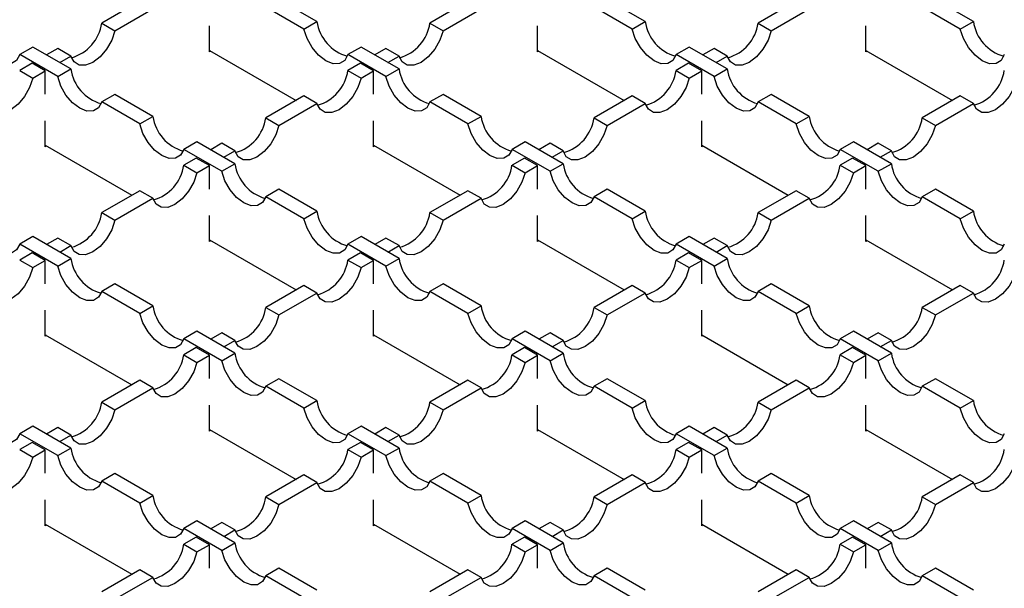
# Model space of a CAD drawing. Units: millimetres. Extents: x 0 to 420, y 0 to 297.
# Drawn here: x 298 to 324, y 121 to 137 of the extents above; entities that cross this region are included whole.
import ezdxf

# ---------------------------------------------------------------- set-up
doc = ezdxf.new("R2010")
doc.units = ezdxf.units.MM

msp = doc.modelspace()

# ---------------------------------------------------------------- linework, layer by layer
at = {"color": 7, "linetype": 'Continuous', "lineweight": 25}
for p, q in [((301.1268, 137.2938), (300.1029, 136.7027)), ((305.5462, 136.5395), (304.5223, 137.1305)), ((305.8998, 136.7436), (304.8759, 137.3346)), ((309.9656, 137.2938), (308.9418, 136.7027)), ((314.385, 136.5395), (313.3612, 137.1305)), ((314.7386, 136.7436), (313.7147, 137.3346)), ((318.8045, 137.2938), (317.7806, 136.7027)), ((323.2239, 136.5395), (322.2, 137.1305)), ((323.5774, 136.7436), (322.5536, 137.3346)), ((300.4565, 136.4986), (301.4803, 137.0897)), ((309.2953, 136.4986), (310.3192, 137.0897)), ((318.1342, 136.4986), (319.158, 137.0897)), ((300.1029, 136.7027), (300.4565, 136.4986)), ((303.0013, 135.9264), (303.0013, 136.6263)), ((305.5462, 136.5395), (305.8998, 136.7436)), ((308.9418, 136.7027), (309.2953, 136.4986)), ((311.8402, 135.9264), (311.8402, 136.6263)), ((314.385, 136.5395), (314.7386, 136.7436)), ((317.7806, 136.7027), (318.1342, 136.4986)), ((320.679, 135.9264), (320.679, 136.6263)), ((323.2239, 136.5395), (323.5774, 136.7436)), ((298.2468, 136.059), (297.8932, 135.8549)), ((299.2706, 135.4679), (298.2468, 136.059)), ((307.0856, 136.059), (306.7321, 135.8549)), ((308.1095, 135.4679), (307.0856, 136.059)), ((315.9244, 136.059), (315.5709, 135.8549)), ((316.9483, 135.4679), (315.9244, 136.059)), ((298.9171, 135.2638), (297.8932, 135.8549)), ((298.9171, 136.0182), (298.6173, 135.8451)), ((299.2706, 135.8141), (298.9171, 136.0182)), ((298.9708, 135.641), (299.2706, 135.8141)), ((303.0013, 135.9672), (305.3345, 134.6203)), ((303.0367, 135.9468), (303.0013, 135.9264)), ((307.7559, 135.2638), (306.7321, 135.8549)), ((307.7559, 136.0182), (307.4561, 135.8451)), ((308.1095, 135.8141), (307.7559, 136.0182)), ((307.8097, 135.641), (308.1095, 135.8141)), ((311.8402, 135.9672), (314.1733, 134.6203)), ((311.8755, 135.9468), (311.8402, 135.9264)), ((316.5947, 135.2638), (315.5709, 135.8549)), ((316.5947, 136.0182), (316.295, 135.8451)), ((316.9483, 135.8141), (316.5947, 136.0182)), ((316.6485, 135.641), (316.9483, 135.8141)), ((320.679, 135.9672), (323.0122, 134.6203)), ((320.7144, 135.9468), (320.679, 135.9264)), ((298.2284, 135.6206), (297.8932, 135.4271)), ((298.5819, 135.4165), (298.2284, 135.6206)), ((307.0672, 135.6206), (306.7321, 135.4271)), ((307.4208, 135.4165), (307.0672, 135.6206)), ((315.906, 135.6206), (315.5709, 135.4271)), ((316.2596, 135.4165), (315.906, 135.6206)), ((297.8932, 135.4271), (298.2468, 135.223)), ((298.2468, 135.223), (298.5819, 135.4165)), ((298.5819, 134.788), (298.5819, 135.4165)), ((298.9171, 135.2638), (299.2706, 135.4679)), ((306.7321, 135.4271), (307.0856, 135.223)), ((307.0856, 135.223), (307.4208, 135.4165)), ((307.4208, 134.788), (307.4208, 135.4165)), ((307.7559, 135.2638), (308.1095, 135.4679)), ((315.5709, 135.4271), (315.9244, 135.223)), ((315.9244, 135.223), (316.2596, 135.4165)), ((316.2596, 134.788), (316.2596, 135.4165)), ((316.5947, 135.2638), (316.9483, 135.4679)), ((300.4565, 134.7834), (300.1029, 134.5793)), ((301.4803, 134.1923), (300.4565, 134.7834)), ((305.5462, 134.7425), (304.5223, 134.1515)), ((305.8998, 134.5384), (305.5462, 134.7425)), ((309.2953, 134.7834), (308.9418, 134.5793)), ((310.3192, 134.1923), (309.2953, 134.7834)), ((314.385, 134.7425), (313.3612, 134.1515)), ((314.7386, 134.5384), (314.385, 134.7425)), ((318.1342, 134.7834), (317.7806, 134.5793)), ((319.158, 134.1923), (318.1342, 134.7834)), ((323.2239, 134.7425), (322.2, 134.1515)), ((323.5774, 134.5384), (323.2239, 134.7425)), ((301.1268, 133.9882), (300.1029, 134.5793)), ((304.8759, 133.9474), (305.8998, 134.5384)), ((309.9656, 133.9882), (308.9418, 134.5793)), ((313.7147, 133.9474), (314.7386, 134.5384)), ((318.8045, 133.9882), (317.7806, 134.5793)), ((322.5536, 133.9474), (323.5774, 134.5384)), ((301.1268, 133.9882), (301.4803, 134.1923)), ((309.9656, 133.9882), (310.3192, 134.1923)), ((318.8045, 133.9882), (319.158, 134.1923)), ((298.5819, 133.3751), (298.5819, 134.0751)), ((304.5223, 134.1515), (304.8759, 133.9474)), ((307.4208, 133.3751), (307.4208, 134.0751)), ((313.3612, 134.1515), (313.7147, 133.9474)), ((316.2596, 133.3751), (316.2596, 134.0751)), ((322.2, 134.1515), (322.5536, 133.9474)), ((298.5819, 133.416), (300.9151, 132.069)), ((298.6173, 133.3955), (298.5819, 133.3751)), ((302.6662, 133.5077), (302.3126, 133.3036)), ((303.69, 132.9167), (302.6662, 133.5077)), ((303.3365, 133.4669), (303.0367, 133.2938)), ((303.69, 133.2628), (303.3365, 133.4669)), ((307.4208, 133.416), (309.7539, 132.069)), ((307.4561, 133.3955), (307.4208, 133.3751)), ((311.505, 133.5077), (311.1515, 133.3036)), ((312.5289, 132.9167), (311.505, 133.5077)), ((312.1753, 133.4669), (311.8755, 133.2938)), ((312.5289, 133.2628), (312.1753, 133.4669)), ((316.2596, 133.416), (318.5928, 132.069)), ((316.295, 133.3955), (316.2596, 133.3751)), ((320.3439, 133.5077), (319.9903, 133.3036)), ((321.3677, 132.9167), (320.3439, 133.5077)), ((321.0142, 133.4669), (320.7144, 133.2938)), ((321.3677, 133.2628), (321.0142, 133.4669)), ((303.3365, 132.7126), (302.3126, 133.3036)), ((303.3903, 133.0897), (303.69, 133.2628)), ((312.1753, 132.7126), (311.1515, 133.3036)), ((312.2291, 133.0897), (312.5289, 133.2628)), ((321.0142, 132.7126), (319.9903, 133.3036)), ((321.0679, 133.0897), (321.3677, 133.2628)), ((302.6478, 133.0693), (302.3126, 132.8758)), ((302.3126, 132.8758), (302.6662, 132.6717)), ((303.0013, 132.8652), (302.6478, 133.0693)), ((302.6662, 132.6717), (303.0013, 132.8652)), ((303.0013, 132.2367), (303.0013, 132.8652)), ((303.3365, 132.7126), (303.69, 132.9167)), ((311.4866, 133.0693), (311.1515, 132.8758)), ((311.1515, 132.8758), (311.505, 132.6717)), ((311.8402, 132.8652), (311.4866, 133.0693)), ((311.505, 132.6717), (311.8402, 132.8652)), ((311.8402, 132.2367), (311.8402, 132.8652)), ((312.1753, 132.7126), (312.5289, 132.9167)), ((320.3255, 133.0693), (319.9903, 132.8758)), ((319.9903, 132.8758), (320.3439, 132.6717)), ((320.679, 132.8652), (320.3255, 133.0693)), ((320.3439, 132.6717), (320.679, 132.8652)), ((320.679, 132.2367), (320.679, 132.8652)), ((321.0142, 132.7126), (321.3677, 132.9167)), ((301.1268, 132.1913), (300.1029, 131.6002)), ((301.4803, 131.9871), (301.1268, 132.1913)), ((304.8759, 132.2321), (304.5223, 132.028)), ((305.8998, 131.641), (304.8759, 132.2321)), ((309.9656, 132.1913), (308.9418, 131.6002)), ((310.3192, 131.9871), (309.9656, 132.1913)), ((313.7147, 132.2321), (313.3612, 132.028)), ((314.7386, 131.641), (313.7147, 132.2321)), ((318.8045, 132.1913), (317.7806, 131.6002)), ((319.158, 131.9871), (318.8045, 132.1913)), ((322.5536, 132.2321), (322.2, 132.028)), ((323.5774, 131.641), (322.5536, 132.2321)), ((300.4565, 131.3961), (301.4803, 131.9871)), ((305.5462, 131.4369), (304.5223, 132.028)), ((309.2953, 131.3961), (310.3192, 131.9871)), ((314.385, 131.4369), (313.3612, 132.028)), ((318.1342, 131.3961), (319.158, 131.9871)), ((323.2239, 131.4369), (322.2, 132.028)), ((300.1029, 131.6002), (300.4565, 131.3961)), ((303.0013, 130.8239), (303.0013, 131.5238)), ((305.5462, 131.4369), (305.8998, 131.641)), ((308.9418, 131.6002), (309.2953, 131.3961)), ((311.8402, 130.8239), (311.8402, 131.5238)), ((314.385, 131.4369), (314.7386, 131.641)), ((317.7806, 131.6002), (318.1342, 131.3961)), ((320.679, 130.8239), (320.679, 131.5238)), ((323.2239, 131.4369), (323.5774, 131.641)), ((298.2468, 130.9564), (297.8932, 130.7523)), ((298.9171, 130.1613), (297.8932, 130.7523)), ((299.2706, 130.3654), (298.2468, 130.9564)), ((298.9171, 130.9156), (298.6173, 130.7425)), ((299.2706, 130.7115), (298.9171, 130.9156)), ((303.0013, 130.8647), (305.3345, 129.5178)), ((303.0367, 130.8443), (303.0013, 130.8239)), ((307.0856, 130.9564), (306.7321, 130.7523)), ((307.7559, 130.1613), (306.7321, 130.7523)), ((308.1095, 130.3654), (307.0856, 130.9564)), ((307.7559, 130.9156), (307.4561, 130.7425)), ((308.1095, 130.7115), (307.7559, 130.9156)), ((311.8402, 130.8647), (314.1733, 129.5178)), ((311.8755, 130.8443), (311.8402, 130.8239)), ((315.9244, 130.9564), (315.5709, 130.7523)), ((316.5947, 130.1613), (315.5709, 130.7523)), ((316.9483, 130.3654), (315.9244, 130.9564)), ((316.5947, 130.9156), (316.295, 130.7425)), ((316.9483, 130.7115), (316.5947, 130.9156)), ((320.679, 130.8647), (323.0122, 129.5178)), ((320.7144, 130.8443), (320.679, 130.8239)), ((298.2284, 130.518), (297.8932, 130.3246)), ((298.5819, 130.3139), (298.2284, 130.518)), ((298.9708, 130.5384), (299.2706, 130.7115)), ((307.0672, 130.518), (306.7321, 130.3246)), ((307.4208, 130.3139), (307.0672, 130.518)), ((307.8097, 130.5384), (308.1095, 130.7115)), ((315.906, 130.518), (315.5709, 130.3246)), ((316.2596, 130.3139), (315.906, 130.518)), ((316.6485, 130.5384), (316.9483, 130.7115)), ((297.8932, 130.3246), (298.2468, 130.1205)), ((298.2468, 130.1205), (298.5819, 130.3139)), ((298.5819, 129.6855), (298.5819, 130.3139)), ((298.9171, 130.1613), (299.2706, 130.3654)), ((306.7321, 130.3246), (307.0856, 130.1205)), ((307.0856, 130.1205), (307.4208, 130.3139)), ((307.4208, 129.6855), (307.4208, 130.3139)), ((307.7559, 130.1613), (308.1095, 130.3654)), ((315.5709, 130.3246), (315.9244, 130.1205)), ((315.9244, 130.1205), (316.2596, 130.3139)), ((316.2596, 129.6855), (316.2596, 130.3139)), ((316.5947, 130.1613), (316.9483, 130.3654)), ((300.4565, 129.6808), (300.1029, 129.4767)), ((301.4803, 129.0897), (300.4565, 129.6808)), ((309.2953, 129.6808), (308.9418, 129.4767)), ((310.3192, 129.0897), (309.2953, 129.6808)), ((318.1342, 129.6808), (317.7806, 129.4767)), ((319.158, 129.0897), (318.1342, 129.6808)), ((301.1268, 128.8856), (300.1029, 129.4767)), ((305.5462, 129.64), (304.5223, 129.0489)), ((304.8759, 128.8448), (305.8998, 129.4359)), ((305.8998, 129.4359), (305.5462, 129.64)), ((309.9656, 128.8856), (308.9418, 129.4767)), ((314.385, 129.64), (313.3612, 129.0489)), ((313.7147, 128.8448), (314.7386, 129.4359)), ((314.7386, 129.4359), (314.385, 129.64)), ((318.8045, 128.8856), (317.7806, 129.4767)), ((323.2239, 129.64), (322.2, 129.0489)), ((322.5536, 128.8448), (323.5774, 129.4359)), ((323.5774, 129.4359), (323.2239, 129.64)), ((298.5819, 128.2726), (298.5819, 128.9725)), ((301.1268, 128.8856), (301.4803, 129.0897)), ((304.5223, 129.0489), (304.8759, 128.8448)), ((307.4208, 128.2726), (307.4208, 128.9725)), ((309.9656, 128.8856), (310.3192, 129.0897)), ((313.3612, 129.0489), (313.7147, 128.8448)), ((316.2596, 128.2726), (316.2596, 128.9725)), ((318.8045, 128.8856), (319.158, 129.0897)), ((322.2, 129.0489), (322.5536, 128.8448)), ((302.6662, 128.4052), (302.3126, 128.2011)), ((303.69, 127.8141), (302.6662, 128.4052)), ((303.3365, 128.3643), (303.0367, 128.1913)), ((303.69, 128.1602), (303.3365, 128.3643)), ((311.505, 128.4052), (311.1515, 128.2011)), ((312.5289, 127.8141), (311.505, 128.4052)), ((312.1753, 128.3643), (311.8755, 128.1913)), ((312.5289, 128.1602), (312.1753, 128.3643)), ((320.3439, 128.4052), (319.9903, 128.2011)), ((321.3677, 127.8141), (320.3439, 128.4052)), ((321.0142, 128.3643), (320.7144, 128.1913)), ((321.3677, 128.1602), (321.0142, 128.3643)), ((298.5819, 128.3134), (300.9151, 126.9665)), ((298.6173, 128.293), (298.5819, 128.2726)), ((303.3365, 127.61), (302.3126, 128.2011)), ((303.3903, 127.9872), (303.69, 128.1602)), ((307.4208, 128.3134), (309.7539, 126.9665)), ((307.4561, 128.293), (307.4208, 128.2726)), ((312.1753, 127.61), (311.1515, 128.2011)), ((312.2291, 127.9872), (312.5289, 128.1602)), ((316.2596, 128.3134), (318.5928, 126.9665)), ((316.295, 128.293), (316.2596, 128.2726)), ((321.0142, 127.61), (319.9903, 128.2011)), ((321.0679, 127.9872), (321.3677, 128.1602)), ((302.6478, 127.9668), (302.3126, 127.7733)), ((303.0013, 127.7627), (302.6478, 127.9668)), ((303.3365, 127.61), (303.69, 127.8141)), ((311.4866, 127.9668), (311.1515, 127.7733)), ((311.8402, 127.7627), (311.4866, 127.9668)), ((312.1753, 127.61), (312.5289, 127.8141)), ((320.3255, 127.9668), (319.9903, 127.7733)), ((320.679, 127.7627), (320.3255, 127.9668)), ((321.0142, 127.61), (321.3677, 127.8141)), ((302.3126, 127.7733), (302.6662, 127.5692)), ((302.6662, 127.5692), (303.0013, 127.7627)), ((303.0013, 127.1342), (303.0013, 127.7627)), ((311.1515, 127.7733), (311.505, 127.5692)), ((311.505, 127.5692), (311.8402, 127.7627)), ((311.8402, 127.1342), (311.8402, 127.7627)), ((319.9903, 127.7733), (320.3439, 127.5692)), ((320.3439, 127.5692), (320.679, 127.7627)), ((320.679, 127.1342), (320.679, 127.7627)), ((301.1268, 127.0887), (300.1029, 126.4976)), ((301.4803, 126.8846), (301.1268, 127.0887)), ((304.8759, 127.1295), (304.5223, 126.9254)), ((305.8998, 126.5385), (304.8759, 127.1295)), ((309.9656, 127.0887), (308.9418, 126.4976)), ((310.3192, 126.8846), (309.9656, 127.0887)), ((313.7147, 127.1295), (313.3612, 126.9254)), ((314.7386, 126.5385), (313.7147, 127.1295)), ((318.8045, 127.0887), (317.7806, 126.4976)), ((319.158, 126.8846), (318.8045, 127.0887)), ((322.5536, 127.1295), (322.2, 126.9254)), ((323.5774, 126.5385), (322.5536, 127.1295)), ((300.4565, 126.2935), (301.4803, 126.8846)), ((305.5462, 126.3344), (304.5223, 126.9254)), ((309.2953, 126.2935), (310.3192, 126.8846)), ((314.385, 126.3344), (313.3612, 126.9254)), ((318.1342, 126.2935), (319.158, 126.8846)), ((323.2239, 126.3344), (322.2, 126.9254)), ((300.1029, 126.4976), (300.4565, 126.2935)), ((305.5462, 126.3344), (305.8998, 126.5385)), ((308.9418, 126.4976), (309.2953, 126.2935)), ((314.385, 126.3344), (314.7386, 126.5385)), ((317.7806, 126.4976), (318.1342, 126.2935)), ((323.2239, 126.3344), (323.5774, 126.5385)), ((303.0013, 125.7213), (303.0013, 126.4212)), ((311.8402, 125.7213), (311.8402, 126.4212)), ((320.679, 125.7213), (320.679, 126.4212)), ((298.2468, 125.8539), (297.8932, 125.6498)), ((299.2706, 125.2628), (298.2468, 125.8539)), ((298.9171, 125.8131), (298.6173, 125.64)), ((299.2706, 125.609), (298.9171, 125.8131)), ((303.0013, 125.7621), (305.3345, 124.4152)), ((303.0367, 125.7417), (303.0013, 125.7213)), ((307.0856, 125.8539), (306.7321, 125.6498)), ((308.1095, 125.2628), (307.0856, 125.8539)), ((307.7559, 125.8131), (307.4561, 125.64)), ((308.1095, 125.609), (307.7559, 125.8131)), ((311.8402, 125.7621), (314.1733, 124.4152)), ((311.8755, 125.7417), (311.8402, 125.7213)), ((315.9244, 125.8539), (315.5709, 125.6498)), ((316.9483, 125.2628), (315.9244, 125.8539)), ((316.5947, 125.8131), (316.295, 125.64)), ((316.9483, 125.609), (316.5947, 125.8131)), ((320.679, 125.7621), (323.0122, 124.4152)), ((320.7144, 125.7417), (320.679, 125.7213)), ((298.9171, 125.0587), (297.8932, 125.6498)), ((298.9708, 125.4359), (299.2706, 125.609)), ((307.7559, 125.0587), (306.7321, 125.6498)), ((307.8097, 125.4359), (308.1095, 125.609)), ((316.5947, 125.0587), (315.5709, 125.6498)), ((316.6485, 125.4359), (316.9483, 125.609)), ((298.2284, 125.4155), (297.8932, 125.222)), ((297.8932, 125.222), (298.2468, 125.0179)), ((298.5819, 125.2114), (298.2284, 125.4155)), ((298.2468, 125.0179), (298.5819, 125.2114)), ((298.5819, 124.5829), (298.5819, 125.2114)), ((298.9171, 125.0587), (299.2706, 125.2628)), ((307.0672, 125.4155), (306.7321, 125.222)), ((306.7321, 125.222), (307.0856, 125.0179)), ((307.4208, 125.2114), (307.0672, 125.4155)), ((307.0856, 125.0179), (307.4208, 125.2114)), ((307.4208, 124.5829), (307.4208, 125.2114)), ((307.7559, 125.0587), (308.1095, 125.2628)), ((315.906, 125.4155), (315.5709, 125.222)), ((315.5709, 125.222), (315.9244, 125.0179)), ((316.2596, 125.2114), (315.906, 125.4155)), ((315.9244, 125.0179), (316.2596, 125.2114)), ((316.2596, 124.5829), (316.2596, 125.2114)), ((316.5947, 125.0587), (316.9483, 125.2628)), ((300.4565, 124.5783), (300.1029, 124.3742)), ((301.1268, 123.7831), (300.1029, 124.3742)), ((301.4803, 123.9872), (300.4565, 124.5783)), ((305.5462, 124.5374), (304.5223, 123.9464)), ((305.8998, 124.3333), (305.5462, 124.5374)), ((309.2953, 124.5783), (308.9418, 124.3742)), ((309.9656, 123.7831), (308.9418, 124.3742)), ((310.3192, 123.9872), (309.2953, 124.5783)), ((314.385, 124.5374), (313.3612, 123.9464)), ((314.7386, 124.3333), (314.385, 124.5374)), ((318.1342, 124.5783), (317.7806, 124.3742)), ((318.8045, 123.7831), (317.7806, 124.3742)), ((319.158, 123.9872), (318.1342, 124.5783)), ((323.2239, 124.5374), (322.2, 123.9464)), ((323.5774, 124.3333), (323.2239, 124.5374)), ((304.8759, 123.7423), (305.8998, 124.3333)), ((313.7147, 123.7423), (314.7386, 124.3333)), ((322.5536, 123.7423), (323.5774, 124.3333)), ((298.5819, 123.17), (298.5819, 123.87)), ((301.1268, 123.7831), (301.4803, 123.9872)), ((304.5223, 123.9464), (304.8759, 123.7423)), ((307.4208, 123.17), (307.4208, 123.87)), ((309.9656, 123.7831), (310.3192, 123.9872)), ((313.3612, 123.9464), (313.7147, 123.7423)), ((316.2596, 123.17), (316.2596, 123.87)), ((318.8045, 123.7831), (319.158, 123.9872)), ((322.2, 123.9464), (322.5536, 123.7423)), ((302.6662, 123.3026), (302.3126, 123.0985)), ((303.69, 122.7116), (302.6662, 123.3026)), ((311.505, 123.3026), (311.1515, 123.0985)), ((312.5289, 122.7116), (311.505, 123.3026)), ((320.3439, 123.3026), (319.9903, 123.0985)), ((321.3677, 122.7116), (320.3439, 123.3026)), ((298.5819, 123.2109), (300.9151, 121.8639)), ((298.6173, 123.1904), (298.5819, 123.17)), ((303.3365, 122.5075), (302.3126, 123.0985)), ((303.3365, 123.2618), (303.0367, 123.0887)), ((303.69, 123.0577), (303.3365, 123.2618)), ((303.3903, 122.8846), (303.69, 123.0577)), ((307.4208, 123.2109), (309.7539, 121.8639)), ((307.4561, 123.1904), (307.4208, 123.17)), ((312.1753, 122.5075), (311.1515, 123.0985)), ((312.1753, 123.2618), (311.8755, 123.0887)), ((312.5289, 123.0577), (312.1753, 123.2618)), ((312.2291, 122.8846), (312.5289, 123.0577)), ((316.2596, 123.2109), (318.5928, 121.8639)), ((316.295, 123.1904), (316.2596, 123.17)), ((321.0142, 122.5075), (319.9903, 123.0985)), ((321.0142, 123.2618), (320.7144, 123.0887)), ((321.3677, 123.0577), (321.0142, 123.2618)), ((321.0679, 122.8846), (321.3677, 123.0577)), ((302.6478, 122.8642), (302.3126, 122.6707)), ((303.0013, 122.6601), (302.6478, 122.8642)), ((311.4866, 122.8642), (311.1515, 122.6707)), ((311.8402, 122.6601), (311.4866, 122.8642)), ((320.3255, 122.8642), (319.9903, 122.6707)), ((320.679, 122.6601), (320.3255, 122.8642)), ((302.3126, 122.6707), (302.6662, 122.4666)), ((302.6662, 122.4666), (303.0013, 122.6601)), ((303.0013, 122.0316), (303.0013, 122.6601)), ((303.3365, 122.5075), (303.69, 122.7116)), ((311.1515, 122.6707), (311.505, 122.4666)), ((311.505, 122.4666), (311.8402, 122.6601)), ((311.8402, 122.0316), (311.8402, 122.6601)), ((312.1753, 122.5075), (312.5289, 122.7116)), ((319.9903, 122.6707), (320.3439, 122.4666)), ((320.3439, 122.4666), (320.679, 122.6601)), ((320.679, 122.0316), (320.679, 122.6601)), ((321.0142, 122.5075), (321.3677, 122.7116)), ((301.1268, 121.9861), (300.1029, 121.3951)), ((301.4803, 121.782), (301.1268, 121.9861)), ((304.8759, 122.027), (304.5223, 121.8229)), ((305.8998, 121.4359), (304.8759, 122.027)), ((309.9656, 121.9861), (308.9418, 121.3951)), ((310.3192, 121.782), (309.9656, 121.9861)), ((313.7147, 122.027), (313.3612, 121.8229)), ((314.7386, 121.4359), (313.7147, 122.027)), ((318.8045, 121.9861), (317.7806, 121.3951)), ((319.158, 121.782), (318.8045, 121.9861)), ((322.5536, 122.027), (322.2, 121.8229)), ((323.5774, 121.4359), (322.5536, 122.027)), ((300.4565, 121.191), (301.4803, 121.782)), ((305.5462, 121.2318), (304.5223, 121.8229)), ((309.2953, 121.191), (310.3192, 121.782)), ((314.385, 121.2318), (313.3612, 121.8229)), ((318.1342, 121.191), (319.158, 121.782)), ((323.2239, 121.2318), (322.2, 121.8229))]:
    msp.add_line(p, q, dxfattribs=at)
at = {"color": 7, "linetype": 'Continuous', "lineweight": 25, "flags": 128}
for points in [[(297.8932, 135.8549), (297.8074, 135.6992), (297.6701, 135.615), (297.4951, 135.6107), (297.3003, 135.6868), (297.1055, 135.8356), (296.9305, 136.0419), (296.7932, 136.2848), (296.7074, 136.5395)], [(300.4565, 136.4986), (300.3707, 136.2439), (300.2333, 136.0011), (300.0583, 135.7948), (299.8636, 135.646), (299.6688, 135.5699), (299.4938, 135.5742), (299.3564, 135.6584), (299.2706, 135.8141)], [(306.7321, 135.8549), (306.6463, 135.6992), (306.5089, 135.615), (306.3339, 135.6107), (306.1391, 135.6868), (305.9443, 135.8356), (305.7694, 136.0419), (305.632, 136.2848), (305.5462, 136.5395)], [(309.2953, 136.4986), (309.2095, 136.2439), (309.0721, 136.0011), (308.8972, 135.7948), (308.7024, 135.646), (308.5076, 135.5699), (308.3326, 135.5742), (308.1953, 135.6584), (308.1095, 135.8141)], [(315.5709, 135.8549), (315.4851, 135.6992), (315.3477, 135.615), (315.1727, 135.6107), (314.978, 135.6868), (314.7832, 135.8356), (314.6082, 136.0419), (314.4708, 136.2848), (314.385, 136.5395)], [(318.1342, 136.4986), (318.0484, 136.2439), (317.911, 136.0011), (317.736, 135.7948), (317.5412, 135.646), (317.3464, 135.5699), (317.1715, 135.5742), (317.0341, 135.6584), (316.9483, 135.8141)], [(324.4097, 135.8549), (324.3239, 135.6992), (324.1866, 135.615), (324.0116, 135.6107), (323.8168, 135.6868), (323.622, 135.8356), (323.447, 136.0419), (323.3097, 136.2848), (323.2239, 136.5395)], [(300.1029, 134.5793), (300.0171, 134.4236), (299.8798, 134.3394), (299.7048, 134.3351), (299.51, 134.4112), (299.3152, 134.56), (299.1402, 134.7663), (299.0029, 135.0091), (298.9171, 135.2638)], [(308.9418, 134.5793), (308.856, 134.4236), (308.7186, 134.3394), (308.5436, 134.3351), (308.3488, 134.4112), (308.1541, 134.56), (307.9791, 134.7663), (307.8417, 135.0091), (307.7559, 135.2638)], [(317.7806, 134.5793), (317.6948, 134.4236), (317.5574, 134.3394), (317.3825, 134.3351), (317.1877, 134.4112), (316.9929, 134.56), (316.8179, 134.7663), (316.6805, 135.0091), (316.5947, 135.2638)], [(298.2468, 135.223), (298.161, 134.9683), (298.0236, 134.7255), (297.8486, 134.5191), (297.6538, 134.3704), (297.4591, 134.2943), (297.2841, 134.2985), (297.1467, 134.3828), (297.0609, 134.5384)], [(307.0856, 135.223), (306.9998, 134.9683), (306.8624, 134.7255), (306.6875, 134.5191), (306.4927, 134.3704), (306.2979, 134.2943), (306.1229, 134.2985), (305.9856, 134.3828), (305.8998, 134.5384)], [(315.9244, 135.223), (315.8386, 134.9683), (315.7013, 134.7255), (315.5263, 134.5191), (315.3315, 134.3704), (315.1367, 134.2943), (314.9618, 134.2985), (314.8244, 134.3828), (314.7386, 134.5384)], [(324.7633, 135.223), (324.6775, 134.9683), (324.5401, 134.7255), (324.3651, 134.5191), (324.1704, 134.3704), (323.9756, 134.2943), (323.8006, 134.2985), (323.6632, 134.3828), (323.5774, 134.5384)], [(302.3126, 133.3036), (302.2268, 133.148), (302.0895, 133.0637), (301.9145, 133.0594), (301.7197, 133.1356), (301.5249, 133.2843), (301.35, 133.4906), (301.2126, 133.7335), (301.1268, 133.9882)], [(304.8759, 133.9474), (304.7901, 133.6927), (304.6527, 133.4498), (304.4778, 133.2435), (304.283, 133.0947), (304.0882, 133.0186), (303.9132, 133.0229), (303.7758, 133.1071), (303.69, 133.2628)], [(311.1515, 133.3036), (311.0657, 133.148), (310.9283, 133.0637), (310.7533, 133.0594), (310.5585, 133.1356), (310.3638, 133.2843), (310.1888, 133.4906), (310.0514, 133.7335), (309.9656, 133.9882)], [(313.7147, 133.9474), (313.6289, 133.6927), (313.4916, 133.4498), (313.3166, 133.2435), (313.1218, 133.0947), (312.927, 133.0186), (312.7521, 133.0229), (312.6147, 133.1071), (312.5289, 133.2628)], [(319.9903, 133.3036), (319.9045, 133.148), (319.7671, 133.0637), (319.5922, 133.0594), (319.3974, 133.1356), (319.2026, 133.2843), (319.0276, 133.4906), (318.8903, 133.7335), (318.8045, 133.9882)], [(322.5536, 133.9474), (322.4678, 133.6927), (322.3304, 133.4498), (322.1554, 133.2435), (321.9606, 133.0947), (321.7659, 133.0186), (321.5909, 133.0229), (321.4535, 133.1071), (321.3677, 133.2628)], [(302.6662, 132.6717), (302.5804, 132.417), (302.443, 132.1742), (302.268, 131.9679), (302.0733, 131.8191), (301.8785, 131.743), (301.7035, 131.7473), (301.5661, 131.8315), (301.4803, 131.9871)], [(304.5223, 132.028), (304.4365, 131.8723), (304.2992, 131.7881), (304.1242, 131.7838), (303.9294, 131.8599), (303.7346, 132.0087), (303.5597, 132.215), (303.4223, 132.4579), (303.3365, 132.7126)], [(311.505, 132.6717), (311.4192, 132.417), (311.2819, 132.1742), (311.1069, 131.9679), (310.9121, 131.8191), (310.7173, 131.743), (310.5423, 131.7473), (310.405, 131.8315), (310.3192, 131.9871)], [(313.3612, 132.028), (313.2754, 131.8723), (313.138, 131.7881), (312.963, 131.7838), (312.7683, 131.8599), (312.5735, 132.0087), (312.3985, 132.215), (312.2611, 132.4579), (312.1753, 132.7126)], [(320.3439, 132.6717), (320.2581, 132.417), (320.1207, 132.1742), (319.9457, 131.9679), (319.7509, 131.8191), (319.5562, 131.743), (319.3812, 131.7473), (319.2438, 131.8315), (319.158, 131.9871)], [(322.2, 132.028), (322.1142, 131.8723), (321.9768, 131.7881), (321.8019, 131.7838), (321.6071, 131.8599), (321.4123, 132.0087), (321.2373, 132.215), (321.1, 132.4579), (321.0142, 132.7126)], [(297.8932, 130.7523), (297.8074, 130.5967), (297.6701, 130.5125), (297.4951, 130.5082), (297.3003, 130.5843), (297.1055, 130.7331), (296.9305, 130.9394), (296.7932, 131.1822), (296.7074, 131.4369)], [(300.4565, 131.3961), (300.3707, 131.1414), (300.2333, 130.8985), (300.0583, 130.6922), (299.8636, 130.5435), (299.6688, 130.4673), (299.4938, 130.4716), (299.3564, 130.5559), (299.2706, 130.7115)], [(306.7321, 130.7523), (306.6463, 130.5967), (306.5089, 130.5125), (306.3339, 130.5082), (306.1391, 130.5843), (305.9443, 130.7331), (305.7694, 130.9394), (305.632, 131.1822), (305.5462, 131.4369)], [(309.2953, 131.3961), (309.2095, 131.1414), (309.0721, 130.8985), (308.8972, 130.6922), (308.7024, 130.5435), (308.5076, 130.4673), (308.3326, 130.4716), (308.1953, 130.5559), (308.1095, 130.7115)], [(315.5709, 130.7523), (315.4851, 130.5967), (315.3477, 130.5125), (315.1727, 130.5082), (314.978, 130.5843), (314.7832, 130.7331), (314.6082, 130.9394), (314.4708, 131.1822), (314.385, 131.4369)], [(318.1342, 131.3961), (318.0484, 131.1414), (317.911, 130.8985), (317.736, 130.6922), (317.5412, 130.5435), (317.3464, 130.4673), (317.1715, 130.4716), (317.0341, 130.5559), (316.9483, 130.7115)], [(324.4097, 130.7523), (324.3239, 130.5967), (324.1866, 130.5125), (324.0116, 130.5082), (323.8168, 130.5843), (323.622, 130.7331), (323.447, 130.9394), (323.3097, 131.1822), (323.2239, 131.4369)], [(298.2468, 130.1205), (298.161, 129.8658), (298.0236, 129.6229), (297.8486, 129.4166), (297.6538, 129.2678), (297.4591, 129.1917), (297.2841, 129.196), (297.1467, 129.2802), (297.0609, 129.4359)], [(300.1029, 129.4767), (300.0171, 129.3211), (299.8798, 129.2368), (299.7048, 129.2325), (299.51, 129.3087), (299.3152, 129.4574), (299.1402, 129.6637), (299.0029, 129.9066), (298.9171, 130.1613)], [(307.0856, 130.1205), (306.9998, 129.8658), (306.8624, 129.6229), (306.6875, 129.4166), (306.4927, 129.2678), (306.2979, 129.1917), (306.1229, 129.196), (305.9856, 129.2802), (305.8998, 129.4359)], [(308.9418, 129.4767), (308.856, 129.3211), (308.7186, 129.2368), (308.5436, 129.2325), (308.3488, 129.3087), (308.1541, 129.4574), (307.9791, 129.6637), (307.8417, 129.9066), (307.7559, 130.1613)], [(315.9244, 130.1205), (315.8386, 129.8658), (315.7013, 129.6229), (315.5263, 129.4166), (315.3315, 129.2678), (315.1367, 129.1917), (314.9618, 129.196), (314.8244, 129.2802), (314.7386, 129.4359)], [(317.7806, 129.4767), (317.6948, 129.3211), (317.5574, 129.2368), (317.3825, 129.2325), (317.1877, 129.3087), (316.9929, 129.4574), (316.8179, 129.6637), (316.6805, 129.9066), (316.5947, 130.1613)], [(324.7633, 130.1205), (324.6775, 129.8658), (324.5401, 129.6229), (324.3651, 129.4166), (324.1704, 129.2678), (323.9756, 129.1917), (323.8006, 129.196), (323.6632, 129.2802), (323.5774, 129.4359)], [(302.3126, 128.2011), (302.2268, 128.0454), (302.0895, 127.9612), (301.9145, 127.9569), (301.7197, 128.033), (301.5249, 128.1818), (301.35, 128.3881), (301.2126, 128.6309), (301.1268, 128.8856)], [(311.1515, 128.2011), (311.0657, 128.0454), (310.9283, 127.9612), (310.7533, 127.9569), (310.5585, 128.033), (310.3638, 128.1818), (310.1888, 128.3881), (310.0514, 128.6309), (309.9656, 128.8856)], [(319.9903, 128.2011), (319.9045, 128.0454), (319.7671, 127.9612), (319.5922, 127.9569), (319.3974, 128.033), (319.2026, 128.1818), (319.0276, 128.3881), (318.8903, 128.6309), (318.8045, 128.8856)], [(304.8759, 128.8448), (304.7901, 128.5901), (304.6527, 128.3473), (304.4778, 128.141), (304.283, 127.9922), (304.0882, 127.9161), (303.9132, 127.9204), (303.7758, 128.0046), (303.69, 128.1602)], [(313.7147, 128.8448), (313.6289, 128.5901), (313.4916, 128.3473), (313.3166, 128.141), (313.1218, 127.9922), (312.927, 127.9161), (312.7521, 127.9204), (312.6147, 128.0046), (312.5289, 128.1602)], [(322.5536, 128.8448), (322.4678, 128.5901), (322.3304, 128.3473), (322.1554, 128.141), (321.9606, 127.9922), (321.7659, 127.9161), (321.5909, 127.9204), (321.4535, 128.0046), (321.3677, 128.1602)], [(302.6662, 127.5692), (302.5804, 127.3145), (302.443, 127.0716), (302.268, 126.8653), (302.0733, 126.7165), (301.8785, 126.6404), (301.7035, 126.6447), (301.5661, 126.729), (301.4803, 126.8846)], [(304.5223, 126.9254), (304.4365, 126.7698), (304.2992, 126.6855), (304.1242, 126.6813), (303.9294, 126.7574), (303.7346, 126.9062), (303.5597, 127.1125), (303.4223, 127.3553), (303.3365, 127.61)], [(311.505, 127.5692), (311.4192, 127.3145), (311.2819, 127.0716), (311.1069, 126.8653), (310.9121, 126.7165), (310.7173, 126.6404), (310.5423, 126.6447), (310.405, 126.729), (310.3192, 126.8846)], [(313.3612, 126.9254), (313.2754, 126.7698), (313.138, 126.6855), (312.963, 126.6813), (312.7683, 126.7574), (312.5735, 126.9062), (312.3985, 127.1125), (312.2611, 127.3553), (312.1753, 127.61)], [(320.3439, 127.5692), (320.2581, 127.3145), (320.1207, 127.0716), (319.9457, 126.8653), (319.7509, 126.7165), (319.5562, 126.6404), (319.3812, 126.6447), (319.2438, 126.729), (319.158, 126.8846)], [(322.2, 126.9254), (322.1142, 126.7698), (321.9768, 126.6855), (321.8019, 126.6813), (321.6071, 126.7574), (321.4123, 126.9062), (321.2373, 127.1125), (321.1, 127.3553), (321.0142, 127.61)], [(297.8932, 125.6498), (297.8074, 125.4941), (297.6701, 125.4099), (297.4951, 125.4056), (297.3003, 125.4817), (297.1055, 125.6305), (296.9305, 125.8368), (296.7932, 126.0797), (296.7074, 126.3344)], [(300.4565, 126.2935), (300.3707, 126.0388), (300.2333, 125.796), (300.0583, 125.5897), (299.8636, 125.4409), (299.6688, 125.3648), (299.4938, 125.3691), (299.3564, 125.4533), (299.2706, 125.609)], [(306.7321, 125.6498), (306.6463, 125.4941), (306.5089, 125.4099), (306.3339, 125.4056), (306.1391, 125.4817), (305.9443, 125.6305), (305.7694, 125.8368), (305.632, 126.0797), (305.5462, 126.3344)], [(309.2953, 126.2935), (309.2095, 126.0388), (309.0721, 125.796), (308.8972, 125.5897), (308.7024, 125.4409), (308.5076, 125.3648), (308.3326, 125.3691), (308.1953, 125.4533), (308.1095, 125.609)], [(315.5709, 125.6498), (315.4851, 125.4941), (315.3477, 125.4099), (315.1727, 125.4056), (314.978, 125.4817), (314.7832, 125.6305), (314.6082, 125.8368), (314.4708, 126.0797), (314.385, 126.3344)], [(318.1342, 126.2935), (318.0484, 126.0388), (317.911, 125.796), (317.736, 125.5897), (317.5412, 125.4409), (317.3464, 125.3648), (317.1715, 125.3691), (317.0341, 125.4533), (316.9483, 125.609)], [(324.4097, 125.6498), (324.3239, 125.4941), (324.1866, 125.4099), (324.0116, 125.4056), (323.8168, 125.4817), (323.622, 125.6305), (323.447, 125.8368), (323.3097, 126.0797), (323.2239, 126.3344)], [(298.2468, 125.0179), (298.161, 124.7632), (298.0236, 124.5203), (297.8486, 124.314), (297.6538, 124.1653), (297.4591, 124.0892), (297.2841, 124.0934), (297.1467, 124.1777), (297.0609, 124.3333)], [(300.1029, 124.3742), (300.0171, 124.2185), (299.8798, 124.1343), (299.7048, 124.13), (299.51, 124.2061), (299.3152, 124.3549), (299.1402, 124.5612), (299.0029, 124.804), (298.9171, 125.0587)], [(307.0856, 125.0179), (306.9998, 124.7632), (306.8624, 124.5203), (306.6875, 124.314), (306.4927, 124.1653), (306.2979, 124.0892), (306.1229, 124.0934), (305.9856, 124.1777), (305.8998, 124.3333)], [(308.9418, 124.3742), (308.856, 124.2185), (308.7186, 124.1343), (308.5436, 124.13), (308.3488, 124.2061), (308.1541, 124.3549), (307.9791, 124.5612), (307.8417, 124.804), (307.7559, 125.0587)], [(315.9244, 125.0179), (315.8386, 124.7632), (315.7013, 124.5203), (315.5263, 124.314), (315.3315, 124.1653), (315.1367, 124.0892), (314.9618, 124.0934), (314.8244, 124.1777), (314.7386, 124.3333)], [(317.7806, 124.3742), (317.6948, 124.2185), (317.5574, 124.1343), (317.3825, 124.13), (317.1877, 124.2061), (316.9929, 124.3549), (316.8179, 124.5612), (316.6805, 124.804), (316.5947, 125.0587)], [(324.7633, 125.0179), (324.6775, 124.7632), (324.5401, 124.5203), (324.3651, 124.314), (324.1704, 124.1653), (323.9756, 124.0892), (323.8006, 124.0934), (323.6632, 124.1777), (323.5774, 124.3333)], [(302.3126, 123.0985), (302.2268, 122.9429), (302.0895, 122.8586), (301.9145, 122.8543), (301.7197, 122.9305), (301.5249, 123.0792), (301.35, 123.2855), (301.2126, 123.5284), (301.1268, 123.7831)], [(304.8759, 123.7423), (304.7901, 123.4876), (304.6527, 123.2447), (304.4778, 123.0384), (304.283, 122.8896), (304.0882, 122.8135), (303.9132, 122.8178), (303.7758, 122.902), (303.69, 123.0577)], [(311.1515, 123.0985), (311.0657, 122.9429), (310.9283, 122.8586), (310.7533, 122.8543), (310.5585, 122.9305), (310.3638, 123.0792), (310.1888, 123.2855), (310.0514, 123.5284), (309.9656, 123.7831)], [(313.7147, 123.7423), (313.6289, 123.4876), (313.4916, 123.2447), (313.3166, 123.0384), (313.1218, 122.8896), (312.927, 122.8135), (312.7521, 122.8178), (312.6147, 122.902), (312.5289, 123.0577)], [(319.9903, 123.0985), (319.9045, 122.9429), (319.7671, 122.8586), (319.5922, 122.8543), (319.3974, 122.9305), (319.2026, 123.0792), (319.0276, 123.2855), (318.8903, 123.5284), (318.8045, 123.7831)], [(322.5536, 123.7423), (322.4678, 123.4876), (322.3304, 123.2447), (322.1554, 123.0384), (321.9606, 122.8896), (321.7659, 122.8135), (321.5909, 122.8178), (321.4535, 122.902), (321.3677, 123.0577)], [(304.5223, 121.8229), (304.4365, 121.6672), (304.2992, 121.583), (304.1242, 121.5787), (303.9294, 121.6548), (303.7346, 121.8036), (303.5597, 122.0099), (303.4223, 122.2528), (303.3365, 122.5075)], [(313.3612, 121.8229), (313.2754, 121.6672), (313.138, 121.583), (312.963, 121.5787), (312.7683, 121.6548), (312.5735, 121.8036), (312.3985, 122.0099), (312.2611, 122.2528), (312.1753, 122.5075)], [(322.2, 121.8229), (322.1142, 121.6672), (321.9768, 121.583), (321.8019, 121.5787), (321.6071, 121.6548), (321.4123, 121.8036), (321.2373, 122.0099), (321.1, 122.2528), (321.0142, 122.5075)], [(302.6662, 122.4666), (302.5804, 122.2119), (302.443, 121.9691), (302.268, 121.7628), (302.0733, 121.614), (301.8785, 121.5379), (301.7035, 121.5422), (301.5661, 121.6264), (301.4803, 121.782)], [(311.505, 122.4666), (311.4192, 122.2119), (311.2819, 121.9691), (311.1069, 121.7628), (310.9121, 121.614), (310.7173, 121.5379), (310.5423, 121.5422), (310.405, 121.6264), (310.3192, 121.782)], [(320.3439, 122.4666), (320.2581, 122.2119), (320.1207, 121.9691), (319.9457, 121.7628), (319.7509, 121.614), (319.5562, 121.5379), (319.3812, 121.5422), (319.2438, 121.6264), (319.158, 121.782)]]:
    msp.add_lwpolyline(points, dxfattribs=at)
at = {"color": 7, "linetype": 'Continuous', "lineweight": 25}
for centre, start, end in [((298.9743, 136.8662), 285.8943, 351.76167), ((307.0284, 136.907), 188.23833, 254.1057), ((307.8131, 136.8662), 285.8943, 351.76167), ((315.8672, 136.907), 188.23833, 254.1057), ((316.652, 136.8662), 285.8943, 351.76167), ((324.7061, 136.907), 188.23833, 254.1057), ((300.3993, 135.6313), 188.23833, 254.1057), ((305.6034, 135.5905), 285.8943, 351.76167), ((309.2381, 135.6313), 188.23833, 254.1057), ((314.4423, 135.5905), 285.8943, 351.76167), ((318.0769, 135.6313), 188.23833, 254.1057), ((323.2811, 135.5905), 285.8943, 351.76167), ((302.609, 134.3557), 188.23833, 254.1057), ((311.4478, 134.3557), 188.23833, 254.1057), ((320.2866, 134.3557), 188.23833, 254.1057), ((303.3937, 134.3149), 285.8943, 351.76167), ((312.2325, 134.3149), 285.8943, 351.76167), ((321.0714, 134.3149), 285.8943, 351.76167), ((301.184, 133.0392), 285.8943, 351.76167), ((304.8187, 133.0801), 188.23833, 254.1057), ((310.0228, 133.0392), 285.8943, 351.76167), ((313.6575, 133.0801), 188.23833, 254.1057), ((318.8617, 133.0392), 285.8943, 351.76167), ((322.4964, 133.0801), 188.23833, 254.1057), ((298.9743, 131.7636), 285.8943, 351.76167), ((307.0284, 131.8044), 188.23833, 254.1057), ((307.8131, 131.7636), 285.8943, 351.76167), ((315.8672, 131.8044), 188.23833, 254.1057), ((316.652, 131.7636), 285.8943, 351.76167), ((324.7061, 131.8044), 188.23833, 254.1057), ((300.3993, 130.5288), 188.23833, 254.1057), ((305.6034, 130.488), 285.8943, 351.76167), ((309.2381, 130.5288), 188.23833, 254.1057), ((314.4423, 130.488), 285.8943, 351.76167), ((318.0769, 130.5288), 188.23833, 254.1057), ((323.2811, 130.488), 285.8943, 351.76167), ((302.609, 129.2532), 188.23833, 254.1057), ((303.3937, 129.2123), 285.8943, 351.76167), ((311.4478, 129.2532), 188.23833, 254.1057), ((312.2325, 129.2123), 285.8943, 351.76167), ((320.2866, 129.2532), 188.23833, 254.1057), ((321.0714, 129.2123), 285.8943, 351.76167), ((304.8187, 127.9775), 188.23833, 254.1057), ((313.6575, 127.9775), 188.23833, 254.1057), ((322.4964, 127.9775), 188.23833, 254.1057), ((301.184, 127.9367), 285.8943, 351.76167), ((310.0228, 127.9367), 285.8943, 351.76167), ((318.8617, 127.9367), 285.8943, 351.76167), ((298.9743, 126.6611), 285.8943, 351.76167), ((307.0284, 126.7019), 188.23833, 254.1057), ((307.8131, 126.6611), 285.8943, 351.76167), ((315.8672, 126.7019), 188.23833, 254.1057), ((316.652, 126.6611), 285.8943, 351.76167), ((324.7061, 126.7019), 188.23833, 254.1057), ((300.3993, 125.4262), 188.23833, 254.1057), ((305.6034, 125.3854), 285.8943, 351.76167), ((309.2381, 125.4262), 188.23833, 254.1057), ((314.4423, 125.3854), 285.8943, 351.76167), ((318.0769, 125.4262), 188.23833, 254.1057), ((323.2811, 125.3854), 285.8943, 351.76167), ((302.609, 124.1506), 188.23833, 254.1057), ((303.3937, 124.1098), 285.8943, 351.76167), ((311.4478, 124.1506), 188.23833, 254.1057), ((312.2325, 124.1098), 285.8943, 351.76167), ((320.2866, 124.1506), 188.23833, 254.1057), ((321.0714, 124.1098), 285.8943, 351.76167), ((301.184, 122.8341), 285.8943, 351.76167), ((304.8187, 122.875), 188.23833, 254.1057), ((310.0228, 122.8341), 285.8943, 351.76167), ((313.6575, 122.875), 188.23833, 254.1057), ((318.8617, 122.8341), 285.8943, 351.76167), ((322.4964, 122.875), 188.23833, 254.1057)]:
    msp.add_arc(centre, 1.1404, start, end, dxfattribs=at)

doc.saveas('drawing.dxf')
